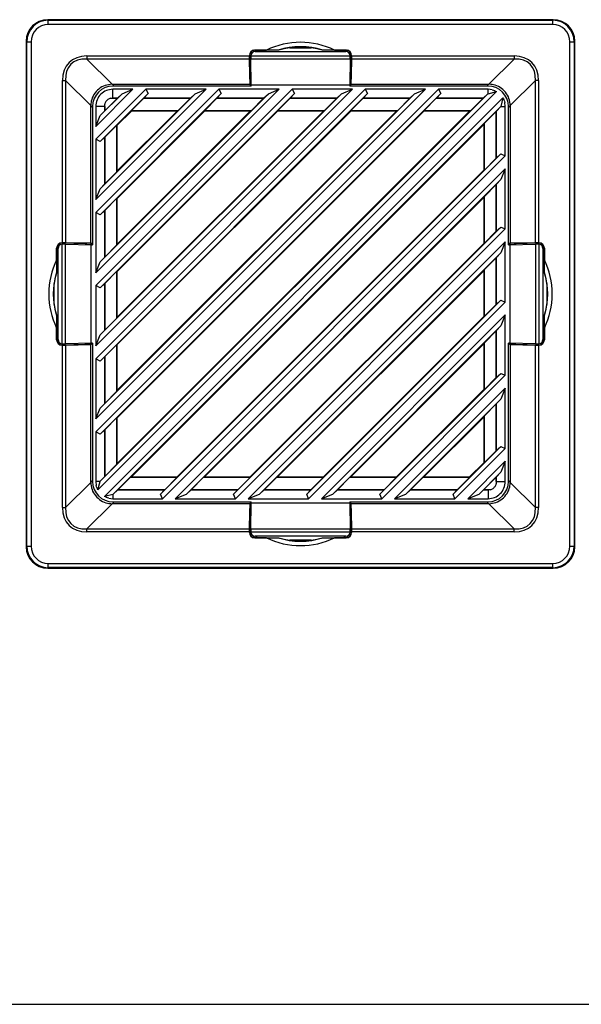
# Model space of a CAD drawing. Units: inches. Extents: x 4 to 268, y 4 to 172.
# Drawn here: x 173 to 178, y 44 to 53 of the extents above; entities that cross this region are included whole.
import ezdxf

# ---------------------------------------------------------------- set-up
doc = ezdxf.new("R2010")
doc.units = ezdxf.units.IN
doc.header["$LTSCALE"] = 16
doc.header["$MEASUREMENT"] = 0

msp = doc.modelspace()

# ---------------------------------------------------------------- linework, layer by layer
for p, q in [((173.0482, 52.9515), (173.0534, 52.9463)), ((177.6617, 52.9515), (173.0482, 52.9515)), ((173.0534, 52.9069), (173.0534, 52.9463)), ((173.0534, 52.9463), (177.6565, 52.9463)), ((177.6565, 52.9463), (177.6617, 52.9515)), ((177.6565, 52.9069), (177.6565, 52.9463)), ((177.6565, 52.9069), (173.0534, 52.9069)), ((172.8568, 52.7496), (172.8515, 52.7549)), ((172.8515, 52.7549), (172.8515, 48.1413)), ((177.8584, 52.7549), (177.8532, 52.7496)), ((177.8584, 48.1413), (177.8584, 52.7549)), ((172.8568, 52.7496), (172.8961, 52.7496)), ((172.8568, 48.1465), (172.8568, 52.7496)), ((172.8961, 52.7496), (172.8961, 48.1465)), ((174.929, 52.6716), (174.9285, 52.6721)), ((174.9285, 52.6583), (174.9285, 52.6721)), ((174.929, 52.6584), (174.929, 52.6716)), ((174.9375, 52.6739), (175.0436, 52.6739)), ((174.9375, 52.6739), (174.9388, 52.6726)), ((175.1567, 52.6726), (174.9388, 52.6726)), ((175.1517, 52.6735), (175.0436, 52.6739)), ((175.1567, 52.6726), (175.1517, 52.6735)), ((175.2591, 52.6956), (175.4508, 52.6956)), ((175.5582, 52.6735), (175.5532, 52.6726)), ((175.7711, 52.6726), (175.5532, 52.6726)), ((175.6663, 52.6739), (175.5582, 52.6735)), ((175.6663, 52.6739), (175.7725, 52.6739)), ((175.7711, 52.6726), (175.7725, 52.6739)), ((175.7815, 52.6721), (175.7809, 52.6716)), ((175.7809, 52.6584), (175.7809, 52.6716)), ((175.7815, 52.6721), (175.7815, 52.6583)), ((177.8138, 48.1465), (177.8138, 52.7496)), ((177.8138, 52.7496), (177.8532, 52.7496)), ((177.8532, 52.7496), (177.8532, 48.1465)), ((173.4055, 52.6202), (174.8883, 52.6202)), ((173.4055, 52.6202), (173.4055, 52.5924)), ((174.8885, 52.5924), (173.4055, 52.5924)), ((173.4055, 52.5924), (173.6356, 52.3624)), ((174.8883, 52.6247), (174.8883, 52.6202)), ((174.8891, 52.6239), (174.8883, 52.6247)), ((174.8885, 52.5924), (174.8925, 52.3624)), ((174.8891, 52.6243), (174.901, 52.6243)), ((174.8928, 52.4107), (174.8891, 52.6239)), ((174.9008, 52.6218), (175.8091, 52.6218)), ((174.9008, 52.6218), (174.9008, 52.6206)), ((174.901, 52.594), (175.8089, 52.594)), ((174.9053, 52.3581), (174.901, 52.594)), ((174.9402, 52.66), (175.7698, 52.66)), ((175.8089, 52.594), (175.8046, 52.3581)), ((175.8208, 52.6243), (175.809, 52.6243)), ((175.8091, 52.6206), (175.8091, 52.6218)), ((175.8208, 52.6239), (175.8171, 52.4107)), ((175.8175, 52.3624), (175.8215, 52.5924)), ((175.8217, 52.6247), (175.8208, 52.6239)), ((177.3044, 52.5924), (175.8215, 52.5924)), ((175.8217, 52.6202), (175.8217, 52.6247)), ((175.8217, 52.6202), (177.3044, 52.6202)), ((177.0744, 52.3624), (177.3044, 52.5924)), ((177.3044, 52.6202), (177.3044, 52.5924)), ((173.1828, 50.9148), (173.1828, 52.3975)), ((173.1828, 52.3975), (173.2106, 52.3975)), ((173.2106, 52.3975), (173.2106, 50.9146)), ((173.4407, 52.1675), (173.2106, 52.3975)), ((174.8999, 52.393), (174.8928, 52.4107)), ((174.8928, 52.4107), (174.9044, 52.4107)), ((175.8171, 52.4107), (175.8056, 52.4107)), ((175.8171, 52.4107), (175.81, 52.393)), ((177.4993, 52.3975), (177.2693, 52.1675)), ((177.4993, 50.9146), (177.4993, 52.3975)), ((177.5271, 52.3975), (177.4993, 52.3975)), ((177.5271, 52.3975), (177.5271, 50.9148)), ((173.826, 52.3165), (173.4865, 51.9771)), ((173.4865, 49.1899), (176.6132, 52.3165)), ((173.4865, 49.8574), (175.9457, 52.3165)), ((176.496, 52.3165), (173.4865, 49.307)), ((173.4865, 50.5249), (175.2782, 52.3165)), ((175.8285, 52.3165), (173.4865, 49.9745)), ((173.4865, 51.1924), (174.6107, 52.3165)), ((175.161, 52.3165), (173.4865, 50.642)), ((173.4865, 51.8599), (173.9431, 52.3165)), ((174.4935, 52.3165), (173.4865, 51.3095)), ((173.6373, 52.3624), (174.8925, 52.3624)), ((173.6373, 52.3624), (173.6537, 52.346)), ((174.9053, 52.346), (173.6438, 52.346)), ((173.826, 52.3165), (173.6438, 52.3165)), ((173.6438, 52.2348), (173.6438, 52.3165)), ((173.7266, 52.2754), (173.826, 52.3165)), ((174.4935, 52.3165), (173.9431, 52.3165)), ((173.9431, 52.3165), (173.9645, 52.2772)), ((174.3941, 52.2754), (174.4935, 52.3165)), ((175.161, 52.3165), (174.6107, 52.3165)), ((174.6107, 52.3165), (174.632, 52.2772)), ((174.8925, 52.3624), (174.899, 52.346)), ((174.8999, 52.346), (174.8999, 52.393)), ((174.8999, 52.393), (174.9047, 52.393)), ((174.9053, 52.3581), (175.8046, 52.3581)), ((174.9053, 52.346), (174.9053, 52.3581)), ((175.0616, 52.2754), (175.161, 52.3165)), ((175.8285, 52.3165), (175.2782, 52.3165)), ((175.2782, 52.3165), (175.2995, 52.2772)), ((175.7291, 52.2754), (175.8285, 52.3165)), ((175.8046, 52.3581), (175.8046, 52.346)), ((177.0661, 52.346), (175.8046, 52.346)), ((175.81, 52.393), (175.8053, 52.393)), ((175.81, 52.393), (175.81, 52.346)), ((175.8109, 52.346), (175.8175, 52.3624)), ((175.8175, 52.3624), (177.0726, 52.3624)), ((176.496, 52.3165), (175.9457, 52.3165)), ((175.9457, 52.3165), (175.967, 52.2772)), ((176.3966, 52.2754), (176.496, 52.3165)), ((177.0661, 52.3165), (176.6132, 52.3165)), ((176.6132, 52.3165), (176.6346, 52.2772)), ((177.0563, 52.346), (177.0726, 52.3624)), ((177.1034, 52.312), (177.0661, 52.3165)), ((177.0661, 52.2762), (177.0661, 52.3165)), ((177.1433, 52.2963), (173.5067, 48.6597)), ((176.6346, 52.2772), (173.5259, 49.1685)), ((175.967, 52.2772), (173.5259, 49.836)), ((175.2995, 52.2772), (173.5259, 50.5035)), ((174.632, 52.2772), (173.5259, 51.171)), ((173.9645, 52.2772), (173.5259, 51.8385)), ((173.5277, 48.7389), (177.0642, 52.2754)), ((173.5277, 49.4064), (176.3966, 52.2754)), ((173.5277, 50.0739), (175.7291, 52.2754)), ((173.5277, 50.7414), (175.0616, 52.2754)), ((173.5277, 51.4089), (174.3941, 52.2754)), ((173.5277, 52.0764), (173.7266, 52.2754)), ((173.565, 48.6008), (177.2023, 52.2381)), ((173.6836, 52.2346), (173.5684, 52.1195)), ((173.6218, 52.2346), (173.6438, 52.2348)), ((173.6218, 52.2346), (173.6836, 52.2346)), ((173.6835, 52.2348), (173.6438, 52.2348)), ((173.6835, 52.2348), (173.7266, 52.2754)), ((173.6836, 52.2346), (173.6835, 52.2348)), ((173.8132, 52.1234), (173.9244, 52.2346)), ((173.9247, 52.2348), (173.9244, 52.2346)), ((173.9244, 52.2346), (174.3511, 52.2346)), ((173.9645, 52.2772), (173.9247, 52.2348)), ((174.351, 52.2348), (173.9247, 52.2348)), ((174.3511, 52.2346), (174.2399, 52.1234)), ((174.351, 52.2348), (174.3941, 52.2754)), ((174.3511, 52.2346), (174.351, 52.2348)), ((174.4807, 52.1234), (174.5919, 52.2346)), ((174.5922, 52.2348), (174.5919, 52.2346)), ((174.5919, 52.2346), (175.0186, 52.2346)), ((174.632, 52.2772), (174.5922, 52.2348)), ((175.0185, 52.2348), (174.5922, 52.2348)), ((175.0186, 52.2346), (174.9074, 52.1234)), ((175.0185, 52.2348), (175.0616, 52.2754)), ((175.0186, 52.2346), (175.0185, 52.2348)), ((175.1482, 52.1234), (175.2594, 52.2346)), ((175.2597, 52.2348), (175.2594, 52.2346)), ((175.2594, 52.2346), (175.6861, 52.2346)), ((175.2995, 52.2772), (175.2597, 52.2348)), ((175.6861, 52.2348), (175.2597, 52.2348)), ((175.6861, 52.2346), (175.5749, 52.1234)), ((175.6861, 52.2348), (175.7291, 52.2754)), ((175.6861, 52.2346), (175.6861, 52.2348)), ((175.8157, 52.1234), (175.9269, 52.2346)), ((175.9273, 52.2348), (175.9269, 52.2346)), ((175.9269, 52.2346), (176.3536, 52.2346)), ((175.967, 52.2772), (175.9273, 52.2348)), ((176.3536, 52.2348), (175.9273, 52.2348)), ((176.3536, 52.2346), (176.2424, 52.1234)), ((176.3536, 52.2348), (176.3966, 52.2754)), ((176.3536, 52.2346), (176.3536, 52.2348)), ((176.4832, 52.1234), (176.5944, 52.2346)), ((176.5948, 52.2348), (176.5944, 52.2346)), ((176.5944, 52.2346), (177.0211, 52.2346)), ((176.6346, 52.2772), (176.5948, 52.2348)), ((177.0211, 52.2348), (176.5948, 52.2348)), ((177.0211, 52.2346), (176.9099, 52.1234)), ((177.0211, 52.2348), (177.0642, 52.2754)), ((177.0211, 52.2346), (177.0211, 52.2348)), ((177.0642, 52.2754), (177.0661, 52.2762)), ((177.0661, 52.2762), (177.1433, 52.2963)), ((177.2022, 52.2381), (177.1841, 52.1592)), ((173.4407, 50.9106), (173.4407, 52.1657)), ((173.457, 52.1494), (173.4407, 52.1657)), ((173.457, 52.1592), (173.457, 50.8977)), ((173.4865, 52.1592), (173.4865, 51.9771)), ((173.5683, 52.1592), (173.4865, 52.1592)), ((173.5683, 52.1592), (173.5684, 52.1812)), ((173.5683, 52.1592), (173.5683, 52.1195)), ((173.5684, 52.1195), (173.5684, 52.1812)), ((177.1841, 52.1592), (173.6438, 48.619)), ((177.1841, 52.1592), (177.1417, 52.1142)), ((177.1841, 52.1592), (177.2234, 52.1592)), ((177.1841, 52.1592), (177.1841, 52.1592)), ((177.2234, 52.1592), (177.219, 52.1965)), ((177.2234, 51.7089), (177.2234, 52.1592)), ((177.2693, 52.1657), (177.2529, 52.1494)), ((177.2529, 50.8977), (177.2529, 52.1592)), ((177.2693, 52.1657), (177.2693, 50.9106)), ((173.4865, 51.9771), (173.5277, 52.0764)), ((173.5683, 52.1195), (173.5277, 52.0764)), ((173.5683, 52.1195), (173.5684, 52.1195)), ((173.6831, 49.3184), (176.4846, 52.12)), ((173.6831, 49.9859), (175.8171, 52.12)), ((173.6831, 50.6534), (175.1496, 52.12)), ((173.6831, 51.3209), (174.4821, 52.12)), ((173.6831, 51.9884), (173.8146, 52.12)), ((173.6831, 48.9015), (176.9016, 52.12)), ((173.6831, 49.569), (176.2341, 52.12)), ((173.6831, 50.2365), (175.5666, 52.12)), ((173.6831, 50.904), (174.8991, 52.12)), ((173.6831, 51.5715), (174.2316, 52.12)), ((173.8146, 52.12), (173.8132, 52.1234)), ((173.8132, 52.1234), (174.2399, 52.1234)), ((173.8146, 52.12), (174.2316, 52.12)), ((174.2399, 52.1234), (174.2316, 52.12)), ((174.4821, 52.12), (174.4807, 52.1234)), ((174.4807, 52.1234), (174.9074, 52.1234)), ((174.4821, 52.12), (174.8991, 52.12)), ((174.9074, 52.1234), (174.8991, 52.12)), ((175.1496, 52.12), (175.1482, 52.1234)), ((175.1482, 52.1234), (175.5749, 52.1234)), ((175.1496, 52.12), (175.5666, 52.12)), ((175.5749, 52.1234), (175.5666, 52.12)), ((175.8171, 52.12), (175.8157, 52.1234)), ((175.8157, 52.1234), (176.2424, 52.1234)), ((175.8171, 52.12), (176.2341, 52.12)), ((176.2424, 52.1234), (176.2341, 52.12)), ((176.4846, 52.12), (176.4832, 52.1234)), ((176.4832, 52.1234), (176.9099, 52.1234)), ((176.4846, 52.12), (176.9016, 52.12)), ((176.9099, 52.1234), (176.9016, 52.12)), ((177.0303, 52.003), (177.1415, 52.1142)), ((177.1417, 52.1142), (177.1415, 52.1142)), ((177.1415, 52.1142), (177.1415, 51.6876)), ((177.1417, 51.6879), (177.1417, 52.1142)), ((173.5684, 51.8786), (173.6796, 51.9899)), ((173.6796, 51.9899), (173.6831, 51.9884)), ((173.6796, 51.5632), (173.6796, 51.9899)), ((173.6831, 51.5715), (173.6831, 51.9884)), ((173.8083, 48.7762), (177.0269, 51.9947)), ((177.0269, 51.9947), (177.0303, 52.003)), ((177.0269, 51.9947), (177.0269, 51.5777)), ((177.0303, 52.003), (177.0303, 51.5763)), ((173.4865, 51.8599), (173.4865, 51.3095)), ((173.5259, 51.8385), (173.4865, 51.8599)), ((173.5259, 51.8385), (173.5683, 51.8783)), ((173.5684, 51.8786), (173.5683, 51.8783)), ((173.5683, 51.8783), (173.5683, 51.452)), ((173.5684, 51.452), (173.5684, 51.8786)), ((174.0771, 48.6208), (177.1822, 51.7259)), ((177.2234, 51.7089), (174.0942, 48.5796)), ((177.1415, 51.6876), (177.0303, 51.5763)), ((177.1415, 51.6876), (177.1417, 51.6879)), ((177.1417, 51.6879), (177.1822, 51.7259)), ((177.1822, 51.7259), (177.2234, 51.7089)), ((174.2113, 48.5796), (177.2234, 51.5917)), ((177.2234, 51.5917), (177.1841, 51.4917)), ((177.2234, 51.0414), (177.2234, 51.5917)), ((173.6796, 51.5632), (173.5684, 51.452)), ((173.6831, 51.5715), (173.6796, 51.5632)), ((174.2253, 48.7762), (177.0269, 51.5777)), ((177.0303, 51.5763), (177.0269, 51.5777)), ((173.4865, 51.3095), (173.5277, 51.4089)), ((173.5683, 51.452), (173.5277, 51.4089)), ((173.5683, 51.452), (173.5684, 51.452)), ((177.1841, 51.4917), (174.3114, 48.619)), ((177.0303, 51.3355), (177.1415, 51.4467)), ((177.1417, 51.4467), (177.1415, 51.4467)), ((177.1415, 51.4467), (177.1415, 51.02)), ((177.1841, 51.4917), (177.1417, 51.4467)), ((177.1417, 51.0204), (177.1417, 51.4467)), ((173.5684, 51.2111), (173.6796, 51.3224)), ((173.6796, 51.3224), (173.6831, 51.3209)), ((173.6796, 50.8957), (173.6796, 51.3224)), ((173.6831, 50.904), (173.6831, 51.3209)), ((174.4759, 48.7762), (177.0269, 51.3272)), ((177.0269, 51.3272), (177.0303, 51.3355)), ((177.0269, 51.3272), (177.0269, 50.9102)), ((177.0303, 51.3355), (177.0303, 50.9088)), ((173.4865, 51.1924), (173.4865, 50.642)), ((173.5259, 51.171), (173.4865, 51.1924)), ((173.5259, 51.171), (173.5683, 51.2108)), ((173.5684, 51.2111), (173.5683, 51.2108)), ((173.5683, 51.2108), (173.5683, 50.7845)), ((173.5684, 50.7844), (173.5684, 51.2111)), ((174.7446, 48.6208), (177.1822, 51.0584)), ((177.1417, 51.0204), (177.1822, 51.0584)), ((177.1822, 51.0584), (177.2234, 51.0414)), ((177.2234, 51.0414), (174.7617, 48.5796)), ((177.1415, 51.02), (177.0303, 50.9088)), ((177.1415, 51.02), (177.1417, 51.0204)), ((173.1309, 50.8746), (173.1315, 50.8741)), ((173.1309, 50.8746), (173.1448, 50.8746)), ((173.1315, 50.8741), (173.1446, 50.8741)), ((173.1828, 50.9148), (173.1783, 50.9148)), ((173.1783, 50.9148), (173.1792, 50.9139)), ((173.1787, 50.9139), (173.1787, 50.9021)), ((173.1792, 50.9139), (173.3923, 50.9102)), ((173.1824, 50.9023), (173.1812, 50.9022)), ((173.1812, 49.9939), (173.1812, 50.9022)), ((173.209, 49.9941), (173.209, 50.902)), ((173.209, 50.902), (173.445, 50.8977)), ((173.4407, 50.9106), (173.2106, 50.9146)), ((173.3923, 50.9102), (173.4101, 50.9031)), ((173.3923, 50.9102), (173.3923, 50.8987)), ((173.4101, 50.9031), (173.457, 50.9031)), ((173.4101, 50.9031), (173.4101, 50.8984)), ((173.457, 50.9041), (173.4407, 50.9106)), ((173.445, 49.9984), (173.445, 50.8977)), ((173.445, 50.8977), (173.457, 50.8977)), ((173.6796, 50.8957), (173.5684, 50.7844)), ((173.6831, 50.904), (173.6796, 50.8957)), ((174.8788, 48.5796), (177.2234, 50.9242)), ((174.8928, 48.7762), (177.0269, 50.9102)), ((177.0303, 50.9088), (177.0269, 50.9102)), ((177.2234, 50.9242), (177.1841, 50.8242)), ((177.2234, 50.3739), (177.2234, 50.9242)), ((177.2693, 50.9106), (177.2529, 50.9041)), ((177.2529, 50.9031), (177.2999, 50.9031)), ((177.2529, 50.8977), (177.265, 50.8977)), ((177.265, 50.8977), (177.5009, 50.902)), ((177.265, 50.8977), (177.265, 49.9984)), ((177.4993, 50.9146), (177.2693, 50.9106)), ((177.2999, 50.9031), (177.3176, 50.9102)), ((177.2999, 50.9031), (177.2999, 50.8984)), ((177.3176, 50.9102), (177.5308, 50.9139)), ((177.3176, 50.9102), (177.3176, 50.8987)), ((177.5009, 50.902), (177.5009, 49.9941)), ((177.5316, 50.9148), (177.5271, 50.9148)), ((177.5287, 50.9022), (177.5275, 50.9023)), ((177.5287, 50.9022), (177.5287, 49.9939)), ((177.5308, 50.9139), (177.5316, 50.9148)), ((177.5312, 50.9139), (177.5312, 50.9021)), ((177.5652, 50.8746), (177.579, 50.8746)), ((177.5653, 50.8741), (177.5785, 50.8741)), ((177.5785, 50.8741), (177.579, 50.8746)), ((173.1291, 50.7594), (173.1291, 50.8656)), ((173.1305, 50.8642), (173.1291, 50.8656)), ((173.1305, 50.8642), (173.1305, 50.6463)), ((173.143, 50.0333), (173.143, 50.8629)), ((173.5683, 50.7845), (173.5277, 50.7414)), ((173.5683, 50.7845), (173.5684, 50.7844)), ((177.1841, 50.8242), (174.9789, 48.619)), ((177.0303, 50.668), (177.1415, 50.7792)), ((177.1417, 50.7792), (177.1415, 50.7792)), ((177.1415, 50.7792), (177.1415, 50.3525)), ((177.1841, 50.8242), (177.1417, 50.7792)), ((177.1417, 50.3528), (177.1417, 50.7792)), ((177.5669, 50.8629), (177.5669, 50.0333)), ((177.5808, 50.8656), (177.5795, 50.8642)), ((177.5795, 50.6463), (177.5795, 50.8642)), ((177.5808, 50.8656), (177.5808, 50.7594)), ((173.1291, 50.7594), (173.1295, 50.6513)), ((173.4865, 50.642), (173.5277, 50.7414)), ((177.5804, 50.6513), (177.5808, 50.7594)), ((173.1295, 50.6513), (173.1305, 50.6463)), ((173.5684, 50.5436), (173.6796, 50.6549)), ((173.6796, 50.6549), (173.6831, 50.6534)), ((173.6796, 50.2282), (173.6796, 50.6549)), ((173.6831, 50.2365), (173.6831, 50.6534)), ((175.1434, 48.7762), (177.0269, 50.6597)), ((177.0269, 50.6597), (177.0303, 50.668)), ((177.0269, 50.6597), (177.0269, 50.2427)), ((177.0303, 50.668), (177.0303, 50.2413)), ((177.5795, 50.6463), (177.5804, 50.6513)), ((173.1075, 50.3522), (173.1075, 50.5439)), ((173.4865, 50.5249), (173.4865, 49.9745)), ((173.5259, 50.5035), (173.4865, 50.5249)), ((173.5259, 50.5035), (173.5683, 50.5433)), ((173.5684, 50.5436), (173.5683, 50.5433)), ((173.5683, 50.5433), (173.5683, 50.117)), ((173.5684, 50.1169), (173.5684, 50.5436)), ((177.6025, 50.5439), (177.6025, 50.3522)), ((175.4121, 48.6208), (177.1822, 50.3909)), ((177.2234, 50.3739), (175.4292, 48.5796)), ((177.1415, 50.3525), (177.0303, 50.2413)), ((177.1415, 50.3525), (177.1417, 50.3528)), ((177.1417, 50.3528), (177.1822, 50.3909)), ((177.1822, 50.3909), (177.2234, 50.3739)), ((173.1295, 50.2448), (173.1291, 50.1367)), ((173.1305, 50.2498), (173.1295, 50.2448)), ((173.1305, 50.2498), (173.1305, 50.0319)), ((175.5463, 48.5796), (177.2234, 50.2567)), ((175.5603, 48.7762), (177.0269, 50.2427)), ((177.0303, 50.2413), (177.0269, 50.2427)), ((177.2234, 50.2567), (177.1841, 50.1567)), ((177.2234, 49.7064), (177.2234, 50.2567)), ((177.5795, 50.0319), (177.5795, 50.2498)), ((177.5804, 50.2448), (177.5795, 50.2498)), ((177.5808, 50.1367), (177.5804, 50.2448)), ((173.6796, 50.2282), (173.5684, 50.1169)), ((173.6831, 50.2365), (173.6796, 50.2282)), ((177.1841, 50.1567), (175.6464, 48.619)), ((177.1841, 50.1567), (177.1417, 50.1117)), ((173.1291, 50.0306), (173.1291, 50.1367)), ((173.4865, 49.9745), (173.5277, 50.0739)), ((173.5683, 50.117), (173.5277, 50.0739)), ((173.5683, 50.117), (173.5684, 50.1169)), ((177.0303, 50.0005), (177.1415, 50.1117)), ((177.1417, 50.1117), (177.1415, 50.1117)), ((177.1415, 50.1117), (177.1415, 49.685)), ((177.1417, 49.6853), (177.1417, 50.1117)), ((177.5808, 50.1367), (177.5808, 50.0306)), ((173.1291, 50.0306), (173.1305, 50.0319)), ((173.1315, 50.0221), (173.1309, 50.0216)), ((173.1448, 50.0216), (173.1309, 50.0216)), ((173.1446, 50.0221), (173.1315, 50.0221)), ((173.1792, 49.9822), (173.1783, 49.9814)), ((173.1783, 49.9814), (173.1828, 49.9814)), ((173.1787, 49.9822), (173.1787, 49.9941)), ((173.3923, 49.9859), (173.1792, 49.9822)), ((173.1812, 49.9939), (173.1824, 49.9939)), ((173.1828, 48.4986), (173.1828, 49.9814)), ((173.445, 49.9984), (173.209, 49.9941)), ((173.2106, 49.9816), (173.4407, 49.9856)), ((173.2106, 49.9816), (173.2106, 48.4986)), ((173.3923, 49.9859), (173.3923, 49.9975)), ((173.4101, 49.993), (173.3923, 49.9859)), ((173.4101, 49.993), (173.4101, 49.9978)), ((173.457, 49.993), (173.4101, 49.993)), ((173.4407, 49.9856), (173.457, 49.9921)), ((173.4407, 48.7304), (173.4407, 49.9856)), ((173.457, 49.9984), (173.445, 49.9984)), ((173.457, 49.9984), (173.457, 48.7369)), ((173.5684, 49.8761), (173.6796, 49.9873)), ((173.6796, 49.9873), (173.6831, 49.9859)), ((173.6796, 49.5607), (173.6796, 49.9873)), ((173.6831, 49.569), (173.6831, 49.9859)), ((175.8109, 48.7762), (177.0269, 49.9922)), ((177.0269, 49.9922), (177.0303, 50.0005)), ((177.0269, 49.9922), (177.0269, 49.5752)), ((177.0303, 50.0005), (177.0303, 49.5738)), ((177.2529, 48.7369), (177.2529, 49.9984)), ((177.265, 49.9984), (177.2529, 49.9984)), ((177.2999, 49.993), (177.2529, 49.993)), ((177.2529, 49.9921), (177.2693, 49.9856)), ((177.5009, 49.9941), (177.265, 49.9984)), ((177.2693, 49.9856), (177.4993, 49.9816)), ((177.2693, 49.9856), (177.2693, 48.7304)), ((177.2999, 49.993), (177.2999, 49.9978)), ((177.3176, 49.9859), (177.2999, 49.993)), ((177.3176, 49.9859), (177.3176, 49.9975)), ((177.5308, 49.9822), (177.3176, 49.9859)), ((177.4993, 48.4986), (177.4993, 49.9816)), ((177.5271, 49.9814), (177.5271, 48.4986)), ((177.5271, 49.9814), (177.5316, 49.9814)), ((177.5275, 49.9939), (177.5287, 49.9939)), ((177.5316, 49.9814), (177.5308, 49.9822)), ((177.5312, 49.9822), (177.5312, 49.9941)), ((177.579, 50.0216), (177.5652, 50.0216)), ((177.5653, 50.0221), (177.5785, 50.0221)), ((177.579, 50.0216), (177.5785, 50.0221)), ((177.5795, 50.0319), (177.5808, 50.0306)), ((173.4865, 49.8574), (173.4865, 49.307)), ((173.5259, 49.836), (173.4865, 49.8574)), ((173.5259, 49.836), (173.5683, 49.8758)), ((173.5684, 49.8761), (173.5683, 49.8758)), ((173.5683, 49.8758), (173.5683, 49.4495)), ((173.5684, 49.4494), (173.5684, 49.8761)), ((176.0796, 48.6208), (177.1822, 49.7234)), ((177.2234, 49.7064), (176.0967, 48.5796)), ((177.1417, 49.6853), (177.1822, 49.7234)), ((177.1822, 49.7234), (177.2234, 49.7064)), ((177.1415, 49.685), (177.0303, 49.5738)), ((177.1415, 49.685), (177.1417, 49.6853)), ((173.6796, 49.5607), (173.5684, 49.4494)), ((173.6831, 49.569), (173.6796, 49.5607)), ((176.2138, 48.5796), (177.2234, 49.5892)), ((176.2278, 48.7762), (177.0269, 49.5752)), ((177.0303, 49.5738), (177.0269, 49.5752)), ((177.2234, 49.5892), (177.1841, 49.4892)), ((177.2234, 49.0388), (177.2234, 49.5892)), ((173.5683, 49.4495), (173.5277, 49.4064)), ((173.5683, 49.4495), (173.5684, 49.4494)), ((177.1841, 49.4892), (176.3139, 48.619)), ((177.0303, 49.333), (177.1415, 49.4442)), ((177.1417, 49.4441), (177.1415, 49.4442)), ((177.1415, 49.4442), (177.1415, 49.0175)), ((177.1841, 49.4892), (177.1417, 49.4441)), ((177.1417, 49.0178), (177.1417, 49.4441)), ((173.4865, 49.307), (173.5277, 49.4064)), ((173.5684, 49.2086), (173.6796, 49.3198)), ((173.6796, 49.3198), (173.6831, 49.3184)), ((173.6796, 48.8932), (173.6796, 49.3198)), ((173.6831, 48.9015), (173.6831, 49.3184)), ((176.4784, 48.7762), (177.0269, 49.3247)), ((177.0269, 49.3247), (177.0303, 49.333)), ((177.0269, 49.3247), (177.0269, 48.9077)), ((177.0303, 49.333), (177.0303, 48.9063)), ((173.4865, 49.1899), (173.4865, 48.7369)), ((173.5259, 49.1685), (173.4865, 49.1899)), ((173.5259, 49.1685), (173.5683, 49.2083)), ((173.5684, 49.2086), (173.5683, 49.2083)), ((173.5683, 49.2083), (173.5683, 48.782)), ((173.5684, 48.7819), (173.5684, 49.2086)), ((176.7471, 48.6208), (177.1822, 49.0559)), ((177.2234, 49.0388), (176.7642, 48.5796)), ((177.1415, 49.0175), (177.0303, 48.9063)), ((177.1415, 49.0175), (177.1417, 49.0178)), ((177.1417, 49.0178), (177.1822, 49.0559)), ((177.1822, 49.0559), (177.2234, 49.0388)), ((173.6796, 48.8932), (173.5684, 48.7819)), ((173.6831, 48.9015), (173.6796, 48.8932)), ((176.8813, 48.5796), (177.2234, 48.9217)), ((176.8953, 48.7762), (177.0269, 48.9077)), ((177.0303, 48.9063), (177.0269, 48.9077)), ((177.2234, 48.9217), (177.1841, 48.8217)), ((177.2234, 48.7369), (177.2234, 48.9217)), ((177.1841, 48.8217), (176.9814, 48.619)), ((177.1841, 48.8217), (177.1417, 48.7766)), ((173.2106, 48.4986), (173.4407, 48.7287)), ((173.4407, 48.7304), (173.457, 48.7468)), ((173.4865, 48.7369), (173.491, 48.6996)), ((173.5269, 48.7369), (173.4865, 48.7369)), ((173.5068, 48.6597), (173.5269, 48.7369)), ((173.5269, 48.7369), (173.5277, 48.7389)), ((173.5683, 48.782), (173.5277, 48.7389)), ((173.5683, 48.782), (173.5684, 48.7819)), ((173.6888, 48.6615), (173.8, 48.7727)), ((173.8, 48.7727), (173.8083, 48.7762)), ((174.2267, 48.7727), (173.8, 48.7727)), ((174.2253, 48.7762), (173.8083, 48.7762)), ((174.2267, 48.7727), (174.1155, 48.6615)), ((174.2253, 48.7762), (174.2267, 48.7727)), ((174.3563, 48.6615), (174.4676, 48.7727)), ((174.4676, 48.7727), (174.4759, 48.7762)), ((174.8942, 48.7727), (174.4676, 48.7727)), ((174.8928, 48.7762), (174.4759, 48.7762)), ((174.8942, 48.7727), (174.783, 48.6615)), ((174.8928, 48.7762), (174.8942, 48.7727)), ((175.0238, 48.6615), (175.1351, 48.7727)), ((175.1351, 48.7727), (175.1434, 48.7762)), ((175.5617, 48.7727), (175.1351, 48.7727)), ((175.5603, 48.7762), (175.1434, 48.7762)), ((175.5617, 48.7727), (175.4505, 48.6615)), ((175.5603, 48.7762), (175.5617, 48.7727)), ((175.6913, 48.6615), (175.8026, 48.7727)), ((175.8026, 48.7727), (175.8109, 48.7762)), ((176.2293, 48.7727), (175.8026, 48.7727)), ((176.2278, 48.7762), (175.8109, 48.7762)), ((176.2293, 48.7727), (176.118, 48.6615)), ((176.2278, 48.7762), (176.2293, 48.7727)), ((176.3588, 48.6615), (176.4701, 48.7727)), ((176.4701, 48.7727), (176.4784, 48.7762)), ((176.8968, 48.7727), (176.4701, 48.7727)), ((176.8953, 48.7762), (176.4784, 48.7762)), ((176.8968, 48.7727), (176.7855, 48.6615)), ((176.8953, 48.7762), (176.8968, 48.7727)), ((177.0264, 48.6615), (177.1415, 48.7767)), ((177.1417, 48.7766), (177.1415, 48.7767)), ((177.1415, 48.7767), (177.1415, 48.715)), ((177.1417, 48.7369), (177.1415, 48.715)), ((177.1417, 48.7369), (177.1417, 48.7766)), ((177.1417, 48.7369), (177.2234, 48.7369)), ((177.2529, 48.7468), (177.2693, 48.7304)), ((177.2693, 48.7287), (177.4993, 48.4986)), ((173.6438, 48.619), (173.6889, 48.6614)), ((173.6888, 48.6615), (173.6889, 48.6614)), ((174.1155, 48.6615), (173.6888, 48.6615)), ((173.6889, 48.6614), (174.1152, 48.6614)), ((174.1152, 48.6614), (174.0771, 48.6208)), ((174.0942, 48.5796), (174.0771, 48.6208)), ((174.1152, 48.6614), (174.1155, 48.6615)), ((174.3114, 48.619), (174.3564, 48.6614)), ((174.3563, 48.6615), (174.3564, 48.6614)), ((174.783, 48.6615), (174.3563, 48.6615)), ((174.3564, 48.6614), (174.7827, 48.6614)), ((174.7827, 48.6614), (174.7446, 48.6208)), ((174.7617, 48.5796), (174.7446, 48.6208)), ((174.7827, 48.6614), (174.783, 48.6615)), ((174.9789, 48.619), (175.0239, 48.6614)), ((175.0238, 48.6615), (175.0239, 48.6614)), ((175.4505, 48.6615), (175.0238, 48.6615)), ((175.0239, 48.6614), (175.4502, 48.6614)), ((175.4502, 48.6614), (175.4121, 48.6208)), ((175.4292, 48.5796), (175.4121, 48.6208)), ((175.4502, 48.6614), (175.4505, 48.6615)), ((175.6464, 48.619), (175.6914, 48.6614)), ((175.6913, 48.6615), (175.6914, 48.6614)), ((176.118, 48.6615), (175.6913, 48.6615)), ((175.6914, 48.6614), (176.1177, 48.6614)), ((176.1177, 48.6614), (176.0796, 48.6208)), ((176.0967, 48.5796), (176.0796, 48.6208)), ((176.1177, 48.6614), (176.118, 48.6615)), ((176.3139, 48.619), (176.3589, 48.6614)), ((176.3588, 48.6615), (176.3589, 48.6614)), ((176.7855, 48.6615), (176.3588, 48.6615)), ((176.3589, 48.6614), (176.7852, 48.6614)), ((176.7852, 48.6614), (176.7471, 48.6208)), ((176.7642, 48.5796), (176.7471, 48.6208)), ((176.7852, 48.6614), (176.7855, 48.6615)), ((176.9814, 48.619), (177.0264, 48.6614)), ((177.0264, 48.6615), (177.0264, 48.6614)), ((177.0881, 48.6615), (177.0264, 48.6615)), ((177.0264, 48.6614), (177.0661, 48.6614)), ((177.0881, 48.6615), (177.0661, 48.6614)), ((177.0661, 48.6614), (177.0661, 48.5796)), ((173.6356, 48.5338), (173.4055, 48.3037)), ((173.6438, 48.619), (173.565, 48.6008)), ((173.6066, 48.5841), (173.6438, 48.5796)), ((173.6537, 48.5501), (173.6373, 48.5338)), ((174.8925, 48.5338), (173.6373, 48.5338)), ((173.6438, 48.619), (173.6438, 48.5796)), ((173.6438, 48.619), (173.6438, 48.619)), ((173.6438, 48.5796), (174.0942, 48.5796)), ((173.6438, 48.5501), (174.9053, 48.5501)), ((174.3114, 48.619), (174.2113, 48.5796)), ((174.2113, 48.5796), (174.7617, 48.5796)), ((174.9789, 48.619), (174.8788, 48.5796)), ((174.8788, 48.5796), (175.4292, 48.5796)), ((174.8925, 48.5338), (174.8885, 48.3037)), ((174.899, 48.5501), (174.8925, 48.5338)), ((174.8999, 48.5032), (174.8999, 48.5501)), ((174.901, 48.3022), (174.9053, 48.5381)), ((174.9053, 48.5381), (174.9053, 48.5501)), ((175.8046, 48.5381), (174.9053, 48.5381)), ((175.6464, 48.619), (175.5463, 48.5796)), ((175.5463, 48.5796), (176.0967, 48.5796)), ((175.8046, 48.5501), (177.0661, 48.5501)), ((175.8046, 48.5501), (175.8046, 48.5381)), ((175.8046, 48.5381), (175.8089, 48.3022)), ((175.81, 48.5501), (175.81, 48.5032)), ((175.8175, 48.5338), (175.8109, 48.5501)), ((175.8215, 48.3037), (175.8175, 48.5338)), ((177.0726, 48.5338), (175.8175, 48.5338)), ((176.3139, 48.619), (176.2138, 48.5796)), ((176.2138, 48.5796), (176.7642, 48.5796)), ((176.9814, 48.619), (176.8813, 48.5796)), ((176.8813, 48.5796), (177.0661, 48.5796)), ((177.0726, 48.5338), (177.0563, 48.5501)), ((177.3044, 48.3037), (177.0744, 48.5338)), ((173.1828, 48.4986), (173.2106, 48.4986)), ((174.8891, 48.2723), (174.8928, 48.4854)), ((174.8928, 48.4854), (174.8999, 48.5032)), ((174.8928, 48.4854), (174.9044, 48.4854)), ((174.8999, 48.5032), (174.9047, 48.5032)), ((175.81, 48.5032), (175.8053, 48.5032)), ((175.8171, 48.4854), (175.8056, 48.4854)), ((175.81, 48.5032), (175.8171, 48.4854)), ((175.8171, 48.4854), (175.8208, 48.2723)), ((177.5271, 48.4986), (177.4993, 48.4986)), ((173.4055, 48.2759), (173.4055, 48.3037)), ((173.4055, 48.3037), (174.8885, 48.3037)), ((174.8883, 48.2759), (173.4055, 48.2759)), ((174.8883, 48.2759), (174.8883, 48.2714)), ((174.8883, 48.2714), (174.8891, 48.2723)), ((174.8891, 48.2718), (174.901, 48.2718)), ((174.9008, 48.2755), (174.9008, 48.2743)), ((175.8091, 48.2743), (174.9008, 48.2743)), ((175.8089, 48.3022), (174.901, 48.3022)), ((175.8208, 48.2718), (175.809, 48.2718)), ((175.8091, 48.2743), (175.8091, 48.2755)), ((175.8208, 48.2723), (175.8217, 48.2714)), ((175.8215, 48.3037), (177.3044, 48.3037)), ((175.8217, 48.2714), (175.8217, 48.2759)), ((177.3044, 48.2759), (175.8217, 48.2759)), ((177.3044, 48.2759), (177.3044, 48.3037)), ((174.9285, 48.2241), (174.9285, 48.2379)), ((174.9285, 48.2241), (174.929, 48.2246)), ((174.929, 48.2377), (174.929, 48.2246)), ((174.9388, 48.2236), (174.9375, 48.2222)), ((175.0436, 48.2222), (174.9375, 48.2222)), ((174.9388, 48.2236), (175.1567, 48.2236)), ((175.7698, 48.2361), (174.9402, 48.2361)), ((175.0436, 48.2222), (175.1517, 48.2226)), ((175.1517, 48.2226), (175.1567, 48.2236)), ((175.4508, 48.2006), (175.2591, 48.2006)), ((175.5532, 48.2236), (175.7711, 48.2236)), ((175.5532, 48.2236), (175.5582, 48.2226)), ((175.5582, 48.2226), (175.6663, 48.2222)), ((175.7725, 48.2222), (175.6663, 48.2222)), ((175.7725, 48.2222), (175.7711, 48.2236)), ((175.7809, 48.2377), (175.7809, 48.2246)), ((175.7809, 48.2246), (175.7815, 48.2241)), ((175.7815, 48.2379), (175.7815, 48.2241)), ((172.8515, 48.1413), (172.8568, 48.1465)), ((172.8568, 48.1465), (172.8961, 48.1465)), ((177.8138, 48.1465), (177.8532, 48.1465)), ((177.8532, 48.1465), (177.8584, 48.1413)), ((173.0534, 47.9499), (173.0482, 47.9446)), ((173.0482, 47.9446), (177.6617, 47.9446)), ((173.0534, 47.9892), (177.6565, 47.9892)), ((173.0534, 47.9499), (173.0534, 47.9892)), ((177.6565, 47.9499), (173.0534, 47.9499)), ((177.6565, 47.9499), (177.6565, 47.9892)), ((177.6617, 47.9446), (177.6565, 47.9499)), ((160.42, 43.9644), (185.1778, 43.9644))]:
    msp.add_line(p, q)
for centre, radius, start, end in [((175.355, 52.0298), 0.7155, 64.20224, 115.79776), ((175.355, 52.0298), 0.6751, 72.47739, 107.52261), ((175.355, 52.0298), 0.6727, 72.86058, 107.13942), ((173.7733, 50.4481), 0.7155, 154.20224, 205.79776), ((176.9367, 50.4481), 0.7155, 334.20224, 25.79776), ((173.7733, 50.4481), 0.6751, 162.47739, 197.52261), ((173.7733, 50.4481), 0.6727, 162.86058, 197.13942), ((176.9367, 50.4481), 0.6727, 342.86058, 17.13942), ((176.9367, 50.4481), 0.6751, 342.47739, 17.52261), ((175.355, 48.8664), 0.7155, 244.20224, 295.79776), ((175.355, 48.8664), 0.6751, 252.47739, 287.52261), ((175.355, 48.8664), 0.6727, 252.86058, 287.13942)]:
    msp.add_arc(centre, radius, start, end)
for centre, major_axis, ratio, start_param, end_param in [((173.0486, 52.7545), (0.1395, -0.1395), 0.998099, 2.357146, 3.926039), ((173.0537, 52.7493), (0.1394, -0.1394), 0.998858, 2.357146, 3.926039), ((177.6562, 52.7493), (0.1394, 0.1394), 0.998858, 5.498738, 7.067632), ((177.6614, 52.7545), (-0.1395, -0.1395), 0.998099, 2.357146, 3.926039), ((173.0537, 52.7493), (0.1116, -0.1116), 0.998099, 2.357146, 3.926039), ((177.6562, 52.7493), (-0.1116, -0.1116), 0.998099, 2.357146, 3.926039), ((174.9375, 52.6247), (0.0348, -0.0348), 0.999695, 2.356347, 3.926839), ((174.9383, 52.6239), (0.0348, -0.0348), 0.999695, 2.557524, 3.917927), ((174.9388, 52.6234), (0.0348, -0.0348), 0.999695, 2.356347, 2.557524), ((174.9909, 52.6562), (0.0394, 0), 0.999848, 2.712993, 3.04444), ((175.719, 52.6562), (0.0394, 0), 0.999848, 0.097153, 0.4286), ((175.7711, 52.6234), (-0.0348, -0.0348), 0.999695, 3.725661, 3.926839), ((175.7725, 52.6247), (-0.0348, -0.0348), 0.999695, 2.356347, 3.926839), ((175.7716, 52.6239), (-0.0348, -0.0348), 0.999695, 2.365258, 3.725661), ((173.6282, 52.1748), (0.3857, -0.3857), 0.57735, 2.617994, 3.665191), ((173.6282, 52.1748), (0.3697, -0.3697), 0.527146, 2.617994, 3.665191), ((174.8889, 52.6202), (0, 0.0394), 0.017455, 1.570796, 2.356194), ((174.9383, 52.6239), (-0.0196, 0.0463), 0.975196, 1.16911, 1.178021), ((174.9402, 52.6207), (-0.0394, 0), 0.999848, 4.712389, 6.253329), ((174.9015, 52.6218), (0, 0.0394), 0.017422, 1.6014, 2.356181), ((175.7698, 52.6207), (-0.0394, 0), 0.999848, 3.171449, 4.712389), ((175.8085, 52.6218), (0, 0.0394), 0.017422, 3.927004, 4.681785), ((175.7716, 52.6239), (0.0196, 0.0463), 0.975196, 5.105164, 5.114075), ((175.821, 52.6202), (0, 0.0394), 0.017455, 3.926991, 4.712389), ((177.0817, 52.1748), (-0.3857, -0.3857), 0.57735, 2.617994, 3.665191), ((177.0817, 52.1748), (0.3697, 0.3697), 0.527146, 5.759587, 6.806784), ((173.6442, 52.1589), (0.1325, -0.1325), 0.998099, 2.357146, 3.926039), ((173.6467, 52.1563), (-0.0838, 0.1905), 0.937575, 5.891913, 5.900963), ((177.0658, 52.1589), (-0.1325, -0.1325), 0.998099, 2.357146, 3.926039), ((177.0632, 52.1563), (0.0838, 0.1905), 0.937575, 0.382223, 0.391272), ((173.6467, 52.1563), (0.1905, -0.0838), 0.937575, 3.523815, 3.532865), ((177.0632, 52.1563), (0.1905, 0.0838), 0.937575, 5.891913, 5.900963), ((173.1783, 50.8656), (0.0348, -0.0348), 0.999695, 2.356347, 3.926839), ((173.1797, 50.8642), (0.0348, -0.0348), 0.999695, 3.725661, 3.926839), ((173.1792, 50.8647), (0.0348, -0.0348), 0.999695, 2.365258, 3.725661), ((173.1824, 50.8629), (0, -0.0394), 0.999848, 3.171449, 4.712389), ((173.1792, 50.8647), (0.0463, -0.0196), 0.975196, 1.963572, 1.972483), ((173.1812, 50.9016), (0.0394, 0), 0.017422, 0.785411, 1.540192), ((173.1828, 50.9141), (0.0394, 0), 0.017455, 0.785398, 1.570796), ((177.5271, 50.9141), (0.0394, 0), 0.017455, 1.570796, 2.356194), ((177.5287, 50.9016), (0.0394, 0), 0.017422, 1.6014, 2.356181), ((177.5276, 50.8629), (0, 0.0394), 0.999848, 4.712389, 6.253329), ((177.5308, 50.8647), (0.0463, 0.0196), 0.975196, 1.16911, 1.178021), ((177.5308, 50.8647), (-0.0348, -0.0348), 0.999695, 2.557524, 3.917927), ((177.5316, 50.8656), (-0.0348, -0.0348), 0.999695, 2.356347, 3.926839), ((177.5303, 50.8642), (-0.0348, -0.0348), 0.999695, 2.356347, 2.557524), ((173.1468, 50.8121), (0, 0.0394), 0.999848, 0.097153, 0.4286), ((177.5631, 50.8121), (0, -0.0394), 0.999848, 2.712993, 3.04444), ((173.1783, 50.0306), (0.0348, 0.0348), 0.999695, 2.356347, 3.926839), ((173.1468, 50.084), (0, 0.0394), 0.999848, 2.712993, 3.04444), ((173.1797, 50.0319), (0.0348, 0.0348), 0.999695, 2.356347, 2.557524), ((173.1792, 50.0314), (0.0348, 0.0348), 0.999695, 2.557524, 3.917927), ((173.1824, 50.0333), (0, -0.0394), 0.999848, 4.712389, 6.253329), ((173.1792, 50.0314), (0.0463, 0.0196), 0.975196, 4.310702, 4.319614), ((173.1812, 49.9946), (0.0394, 0), 0.017422, 4.742993, 5.497774), ((173.1828, 49.982), (0.0394, 0), 0.017455, 4.712389, 5.497787), ((177.5271, 49.982), (0.0394, 0), 0.017455, 3.926991, 4.712389), ((177.5287, 49.9946), (0.0394, 0), 0.017422, 3.927004, 4.681785), ((177.5276, 50.0333), (0, 0.0394), 0.999848, 3.171449, 4.712389), ((177.5308, 50.0314), (0.0463, -0.0196), 0.975196, 5.105164, 5.114075), ((177.5308, 50.0314), (-0.0348, 0.0348), 0.999695, 2.365258, 3.725661), ((177.5316, 50.0306), (-0.0348, 0.0348), 0.999695, 2.356347, 3.926839), ((177.5631, 50.084), (0, -0.0394), 0.999848, 0.097153, 0.4286), ((177.5303, 50.0319), (-0.0348, 0.0348), 0.999695, 3.725661, 3.926839), ((173.6467, 48.7398), (0.1905, 0.0838), 0.937575, 2.750321, 2.75937), ((173.6442, 48.7373), (0.1325, 0.1325), 0.998099, 2.357146, 3.926039), ((177.0658, 48.7373), (-0.1325, 0.1325), 0.998099, 2.357146, 3.926039), ((177.0632, 48.7398), (0.1905, -0.0838), 0.937575, 0.382223, 0.391272), ((173.6467, 48.7398), (0.0838, 0.1905), 0.937575, 3.523815, 3.532865), ((177.0632, 48.7398), (-0.0838, 0.1905), 0.937575, 2.750321, 2.75937), ((173.6282, 48.7213), (0.3857, 0.3857), 0.57735, 2.617994, 3.665191), ((173.6282, 48.7213), (0.3697, 0.3697), 0.527146, 2.617994, 3.665191), ((177.0817, 48.7213), (-0.3857, 0.3857), 0.57735, 2.617994, 3.665191), ((177.0817, 48.7213), (0.3697, -0.3697), 0.527146, 5.759587, 6.806784), ((174.8889, 48.2759), (0, 0.0394), 0.017455, 0.785398, 1.570796), ((174.9375, 48.2714), (0.0348, 0.0348), 0.999695, 2.356347, 3.926839), ((174.9383, 48.2723), (0.0196, 0.0463), 0.975196, 1.963572, 1.972483), ((174.9383, 48.2723), (0.0348, 0.0348), 0.999695, 2.365258, 3.725661), ((174.9015, 48.2743), (0, 0.0394), 0.017422, 0.785411, 1.540192), ((174.9402, 48.2755), (0.0394, 0), 0.999848, 3.171449, 4.712389), ((175.7698, 48.2755), (0.0394, 0), 0.999848, 4.712389, 6.253329), ((175.7725, 48.2714), (-0.0348, 0.0348), 0.999695, 2.356347, 3.926839), ((175.7716, 48.2723), (-0.0348, 0.0348), 0.999695, 2.557524, 3.917927), ((175.8085, 48.2743), (0, 0.0394), 0.017422, 4.742993, 5.497774), ((175.7716, 48.2723), (-0.0196, 0.0463), 0.975196, 4.310702, 4.319614), ((175.821, 48.2759), (0, 0.0394), 0.017455, 4.712389, 5.497787), ((174.9388, 48.2728), (0.0348, 0.0348), 0.999695, 3.725661, 3.926839), ((174.9909, 48.2399), (-0.0394, 0), 0.999848, 0.097153, 0.4286), ((175.719, 48.2399), (-0.0394, 0), 0.999848, 2.712993, 3.04444), ((175.7711, 48.2728), (-0.0348, 0.0348), 0.999695, 2.356347, 2.557524), ((173.0486, 48.1417), (0.1395, 0.1395), 0.998099, 2.357146, 3.926039), ((173.0537, 48.1468), (0.1394, 0.1394), 0.998858, 2.357146, 3.926039), ((173.0537, 48.1468), (0.1116, 0.1116), 0.998099, 2.357146, 3.926039), ((177.6562, 48.1468), (-0.1116, 0.1116), 0.998099, 2.357146, 3.926039), ((177.6562, 48.1468), (0.1394, -0.1394), 0.998858, 5.498738, 7.067632), ((177.6614, 48.1417), (-0.1395, 0.1395), 0.998099, 2.357146, 3.926039)]:
    msp.add_ellipse(centre, major_axis=major_axis, ratio=ratio, start_param=start_param, end_param=end_param)
for points, knots in [([(173.6356, 52.3624), (173.6136, 52.36), (173.5699, 52.3552), (173.5116, 52.3211), (173.4674, 52.2712), (173.4443, 52.2169), (173.4417, 52.1812), (173.4407, 52.1675)], [0, 0, 0, 0, 0.2156325, 0.431081, 0.6483291, 0.8645945, 1, 1, 1, 1]), ([(173.6438, 52.3165), (173.6232, 52.3142), (173.582, 52.3094), (173.53, 52.2731), (173.4936, 52.2211), (173.4889, 52.1799), (173.4865, 52.1592)], [0, 0, 0, 0, 0.249999, 0.4997719, 0.7494383, 1, 1, 1, 1]), ([(177.2693, 52.1675), (177.2669, 52.1894), (177.2621, 52.2332), (177.228, 52.2915), (177.1781, 52.3356), (177.1238, 52.3588), (177.0881, 52.3614), (177.0744, 52.3624)], [0, 0, 0, 0, 0.215633, 0.431081, 0.648329, 0.864595, 1, 1, 1, 1]), ([(177.1034, 52.312), (177.1112, 52.3098), (177.125, 52.3059), (177.1378, 52.2992), (177.1433, 52.2963)], [0, 0, 0, 0, 0.563892, 1, 1, 1, 1]), ([(173.6218, 52.2346), (173.6136, 52.2313), (173.5972, 52.2247), (173.5781, 52.2054), (173.5716, 52.1892), (173.5684, 52.1812)], [0, 0, 0, 0, 0.335893, 0.67176, 1, 1, 1, 1]), ([(177.2023, 52.2381), (177.2055, 52.232), (177.2126, 52.2187), (177.2167, 52.2043), (177.219, 52.1965)], [0, 0, 0, 0, 0.46323, 1, 1, 1, 1]), ([(173.4407, 48.7287), (173.4431, 48.7068), (173.4478, 48.663), (173.482, 48.6047), (173.5318, 48.5605), (173.5862, 48.5374), (173.6218, 48.5348), (173.6356, 48.5338)], [0, 0, 0, 0, 0.215633, 0.431081, 0.648329, 0.864595, 1, 1, 1, 1]), ([(177.0661, 48.5796), (177.0867, 48.582), (177.1279, 48.5867), (177.1799, 48.623), (177.2163, 48.675), (177.221, 48.7163), (177.2234, 48.7369)], [0, 0, 0, 0, 0.249999, 0.499772, 0.749438, 1, 1, 1, 1]), ([(177.0744, 48.5338), (177.0963, 48.5362), (177.1401, 48.5409), (177.1983, 48.5751), (177.2425, 48.6249), (177.2657, 48.6793), (177.2683, 48.7149), (177.2693, 48.7287)], [0, 0, 0, 0, 0.215633, 0.431081, 0.648329, 0.864595, 1, 1, 1, 1]), ([(177.0881, 48.6615), (177.0963, 48.6648), (177.1127, 48.6714), (177.1318, 48.6907), (177.1383, 48.7069), (177.1415, 48.715)], [0, 0, 0, 0, 0.335893, 0.67176, 1, 1, 1, 1]), ([(173.5067, 48.6597), (173.5038, 48.6653), (173.4972, 48.6781), (173.4932, 48.6919), (173.491, 48.6996)], [0, 0, 0, 0, 0.439515, 1, 1, 1, 1]), ([(173.6066, 48.5841), (173.5988, 48.5863), (173.5843, 48.5905), (173.5711, 48.5975), (173.565, 48.6008)], [0, 0, 0, 0, 0.54004, 1, 1, 1, 1])]:
    msp.add_open_spline(points, degree=3, knots=knots)

doc.saveas('drawing.dxf')
